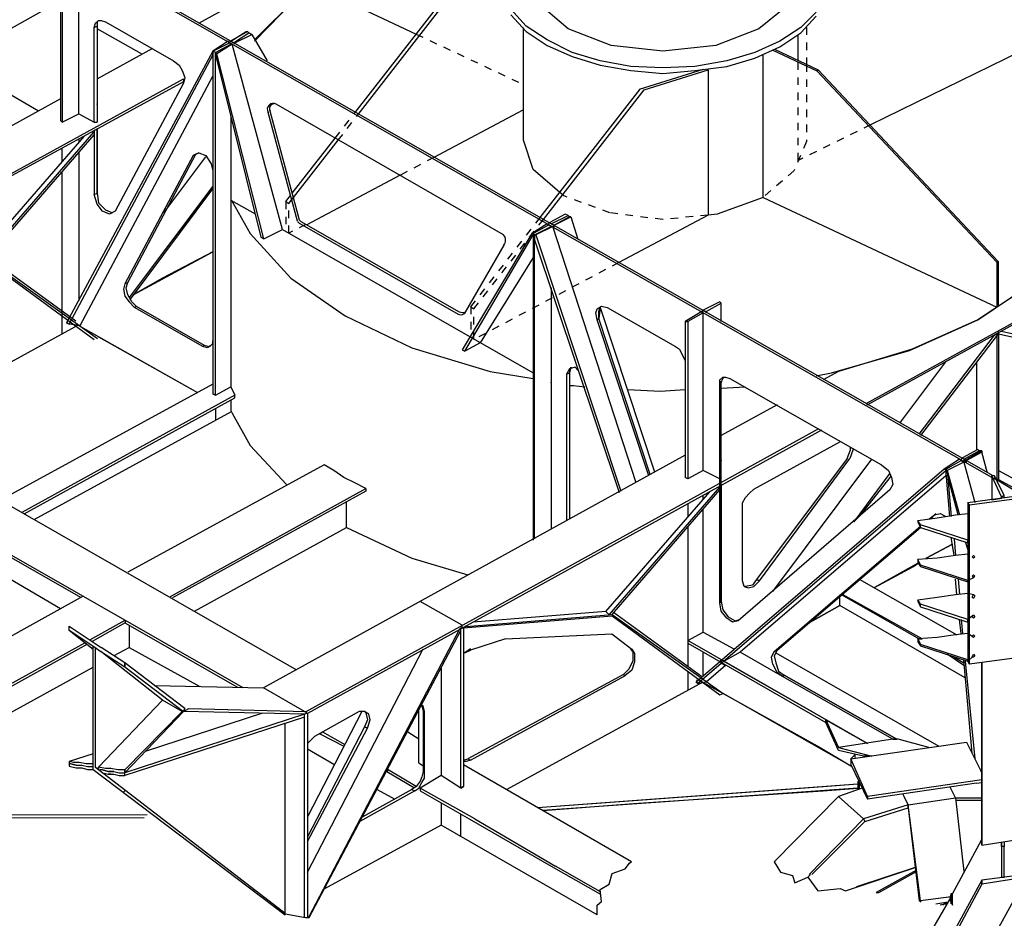
# Model space of a CAD drawing. Extents: x 0 to 21025, y 0 to 14850.
# Drawn here: x 13812 to 17071, y 3331 to 6306 of the extents above; entities that cross this region are included whole.
import ezdxf

# ---------------------------------------------------------------- set-up
doc = ezdxf.new("R2010")
doc.units = 0
doc.header["$LTSCALE"] = 250
doc.linetypes.add('HIDDEN', pattern=[0.2, 0.1, -0.1])
doc.layers.get('0').update_dxf_attribs({"linetype": 'CONTINUOUS'})

msp = doc.modelspace()

# ---------------------------------------------------------------- linework, layer by layer
at = {"color": 3, "linetype": 'CONTINUOUS'}
for p, q in [((17029.68, 4790.74), (12129.94, 7586.63)), ((17034.29, 4795.36), (12134.56, 7591.24)), ((13947.73, 5971.84), (13947.73, 6488.57)), ((13952.35, 6488.57), (13952.35, 5967.23)), ((14007.71, 5994.91), (14007.71, 6516.26)), ((14404.49, 6294.8), (14787.18, 6506.39)), ((14922, 5999.07), (15252.56, 6424.1)), ((14932.56, 5993.04), (15266.06, 6421.85)), ((14787.18, 6417.67), (15124.16, 6259.01)), ((13929.28, 6359.39), (13634, 6193.3)), ((14722.84, 6373.23), (14589.04, 6234.82)), ((14727.45, 6377.85), (14593.65, 6244.05)), ((15627.11, 6276.35), (15530.23, 6359.39)), ((15488.71, 6285.57), (15437.96, 6340.94)), ((16356.08, 6354.78), (16259.19, 6276.35)), ((16448.35, 6331.71), (16397.6, 6280.96)), ((14058.46, 6280.96), (14063.08, 6294.8)), ((14063.08, 6294.8), (14072.3, 6304.03)), ((14063.08, 6294.8), (14067.69, 6299.41)), ((14072.3, 6304.03), (14067.69, 6299.41)), ((14067.69, 6299.41), (14072.3, 6304.03)), ((14067.69, 6299.41), (14067.69, 6285.57)), ((14072.3, 6304.03), (14081.53, 6304.03)), ((14081.53, 6304.03), (14095.37, 6299.41)), ((14095.37, 6299.41), (14321.44, 6170.23)), ((15437.96, 6322.48), (15488.71, 6267.12)), ((16397.6, 6262.51), (16448.35, 6317.87)), ((14058.46, 6280.96), (14067.69, 6285.57)), ((14067.69, 6285.57), (14058.46, 6280.96)), ((14058.46, 5967.23), (14058.46, 6280.96)), ((14067.69, 6290.18), (14067.69, 6027.21)), ((14067.69, 6285.57), (14067.69, 5967.23)), ((14215.33, 6193.3), (14067.69, 6276.35)), ((14565.97, 6267.12), (14510.6, 6234.82)), ((14510.6, 6234.82), (14561.36, 6267.12)), ((14519.83, 6230.21), (14570.58, 6262.51)), ((14561.36, 6267.12), (14565.97, 6267.12)), ((14570.58, 6262.51), (14565.97, 6267.12)), ((14570.58, 6262.51), (14579.81, 6257.89)), ((14579.81, 6257.89), (14570.58, 6262.51)), ((15479.48, 5907.25), (15479.48, 6280.96)), ((15557.91, 6239.44), (15488.71, 6285.57)), ((15488.71, 6267.12), (15557.91, 6220.98)), ((15770.14, 6220.98), (15627.11, 6276.35)), ((16259.19, 6276.35), (16116.17, 6220.98)), ((16397.6, 6280.96), (16328.39, 6234.82)), ((16328.39, 6216.37), (16397.6, 6262.51)), ((14501.38, 6234.82), (14450.63, 6202.53)), ((14450.63, 6202.53), (14505.99, 6230.21)), ((14505.99, 6230.21), (14501.38, 6234.82)), ((14505.99, 6230.21), (14510.6, 6234.82)), ((14510.6, 6225.6), (14505.99, 6230.21)), ((14510.6, 6234.82), (14519.83, 6230.21)), ((14519.83, 6230.21), (14524.45, 6230.21)), ((14524.45, 6230.21), (14579.81, 6257.89)), ((14524.45, 6225.6), (14524.45, 6230.21)), ((14524.45, 6230.21), (14524.45, 6225.6)), ((14579.81, 6257.89), (14630.56, 6170.23)), ((14593.65, 6244.05), (14589.04, 6239.44)), ((14589.04, 6239.44), (14593.65, 6239.44)), ((14593.65, 6239.44), (14593.65, 6244.05)), ((15640.96, 6197.91), (15557.91, 6239.44)), ((16328.39, 6234.82), (16245.35, 6197.91)), ((16389.38, 6170.06), (16389.38, 6254.35)), ((14450.63, 6202.53), (13966.19, 5302.86)), ((14067.69, 6110.25), (14252.24, 6211.75)), ((14450.63, 6202.53), (14450.63, 5067.56)), ((14450.63, 6188.69), (14450.63, 6202.53)), ((14459.85, 6197.91), (14450.63, 6202.53)), ((14459.85, 6197.91), (14510.6, 6225.6)), ((14459.85, 5062.95), (14459.85, 6197.91)), ((14459.85, 6197.91), (14459.85, 6193.3)), ((14464.47, 6193.3), (14459.85, 6197.91)), ((14515.22, 6225.6), (14464.47, 6193.3)), ((14510.6, 6225.6), (14515.22, 6225.6)), ((14515.22, 6225.6), (14510.6, 6225.6)), ((14681.33, 5611.97), (14515.22, 6225.6)), ((15557.91, 6220.98), (15640.96, 6184.07)), ((15733.23, 6170.23), (15640.96, 6197.91)), ((15940.84, 6202.53), (15770.14, 6220.98)), ((16116.17, 6220.98), (15940.84, 6202.53)), ((16245.35, 6197.91), (16153.08, 6170.23)), ((16245.35, 6179.46), (16328.39, 6216.37)), ((16304.85, 6205.9), (16450.59, 6137.28)), ((16310.65, 6208.48), (16454.82, 6140.6)), ((17125.56, 6201.64), (16628.83, 5957.89)), ((13975.42, 5298.24), (14450.63, 6188.69)), ((14321.44, 6170.23), (14339.9, 6156.39)), ((14459.85, 6189.68), (14609.87, 5586.5)), ((14619.56, 5581.09), (14464.47, 6193.3)), ((15640.96, 6184.07), (15733.23, 6156.39)), ((15834.73, 6151.78), (15733.23, 6170.23)), ((16153.08, 6170.23), (16046.96, 6151.78)), ((16153.08, 6151.78), (16245.35, 6179.46)), ((16273.03, 5718.09), (16273.03, 6190.6)), ((14339.9, 6156.39), (14349.12, 6137.93)), ((14349.12, 6137.93), (14358.35, 6114.87)), ((15733.23, 6156.39), (15834.73, 6137.93)), ((15940.84, 6147.16), (15834.73, 6151.78)), ((15834.73, 6137.93), (15940.84, 6128.71)), ((15863.28, 6075.92), (16075.12, 6142.78)), ((15879.03, 6073.67), (16090.87, 6140.54)), ((16046.96, 6151.78), (15940.84, 6147.16)), ((15940.84, 6128.71), (16046.96, 6137.93)), ((16046.96, 6137.93), (16153.08, 6151.78)), ((16090.87, 6140.54), (16090.87, 5659.13)), ((16450.59, 6137.28), (16454.82, 6140.6)), ((16450.59, 6137.28), (17046.23, 5503.01)), ((16454.82, 6140.6), (17051.65, 5505.69)), ((12891.2, 5307.47), (14353.74, 6110.25)), ((14353.74, 6101.03), (12895.82, 5302.86)), ((13670.91, 6124.09), (13873.91, 6004.14)), ((14012.33, 5293.63), (14450.63, 6119.48)), ((14353.74, 6096.41), (14127.67, 5671.96)), ((14358.35, 6114.87), (14353.74, 6096.41)), ((14353.74, 6110.25), (14353.74, 6101.03)), ((15534.97, 5650.9), (15865.53, 6075.92)), ((15545.53, 5644.87), (15879.03, 6073.67)), ((12845.06, 5436.29), (13947.73, 6045.66)), ((14731.05, 5638.76), (14634.01, 5999.4)), ((14737.97, 5642.78), (14640.93, 6003.41)), ((15413.97, 5593.98), (14661.23, 6026.8)), ((15477.9, 6007.31), (15182.48, 5850.43)), ((13947.73, 5971.84), (13952.35, 5967.23)), ((13952.35, 5967.23), (14007.71, 5994.91)), ((14007.71, 5994.91), (14058.46, 5967.23)), ((14058.46, 5967.23), (14067.69, 5967.23)), ((14510.6, 5985.62), (14510.6, 5090.63)), ((13691.72, 5512.45), (14057.66, 5934.41)), ((14067.69, 5944.16), (14058.46, 5939.55)), ((14058.46, 5939.55), (14058.46, 5727.32)), ((14067.69, 5944.16), (14067.69, 5727.32)), ((14067.69, 5731.93), (14067.69, 5944.16)), ((14067.69, 5944.16), (14067.69, 5727.32)), ((16614.44, 5035.27), (18270.76, 5948.78)), ((18275.37, 5944.16), (16619.06, 5030.65)), ((13680.25, 5522.62), (14024.69, 5919.78)), ((13701.3, 5513.41), (14058.47, 5925.55)), ((14007.71, 5911.87), (14007.71, 5900.2)), ((14714.05, 5731.69), (14856.04, 5914.25)), ((14717.97, 5717.12), (14865.69, 5907.06)), ((15511.77, 5810.36), (15479.48, 5907.25)), ((13952.35, 5836.36), (13952.35, 5881.28)), ((13952.35, 5836.36), (13952.35, 5881.28)), ((14007.71, 5866.99), (14007.71, 5376.68)), ((14386.03, 5856.5), (14159.96, 5432.04)), ((14169.19, 5436.66), (14395.26, 5861.11)), ((14289.15, 5667.34), (14427.56, 5851.88)), ((14386.03, 5856.5), (14404.49, 5865.73)), ((14395.26, 5861.11), (14386.03, 5856.5)), ((14404.49, 5865.73), (14395.26, 5861.11)), ((14404.49, 5865.73), (14427.56, 5856.5)), ((14427.56, 5856.5), (14446.01, 5828.82)), ((13952.35, 5312.09), (13952.35, 5803.1)), ((13952.35, 5265.95), (13952.35, 5803.1)), ((14446.01, 5828.82), (14450.63, 5805.75)), ((15599.84, 5734.3), (15511.77, 5810.36)), ((15071.34, 5791.42), (14762.03, 5627.16)), ((14450.63, 5755), (14173.81, 5385.91)), ((14178.42, 5381.29), (14450.63, 5745.77)), ((14058.46, 5727.32), (14067.69, 5731.93)), ((14058.46, 5727.32), (14067.69, 5731.93)), ((14067.69, 5695.02), (14058.46, 5727.32)), ((14067.69, 5731.93), (14072.3, 5699.63)), ((14510.6, 5708.86), (14590.75, 5663.38)), ((16273.03, 5718.09), (16120.78, 5662.73)), ((16273.03, 5718.09), (17046.23, 5354.05)), ((14086.15, 5671.96), (14067.69, 5695.02)), ((14072.3, 5699.63), (14095.37, 5676.57)), ((14095.37, 5676.57), (14118.44, 5667.34)), ((14515.22, 5704.25), (14575.2, 5598.14)), ((14109.21, 5662.73), (14086.15, 5671.96)), ((14127.67, 5671.96), (14109.21, 5662.73)), ((15617.89, 5662.73), (15567.14, 5635.05)), ((15571.75, 5630.43), (15627.11, 5658.11)), ((15631.73, 5653.5), (15580.98, 5625.82)), ((15580.98, 5625.82), (15636.34, 5653.5)), ((15627.11, 5658.11), (15617.89, 5662.73)), ((15631.73, 5653.5), (15627.11, 5658.11)), ((15631.73, 5653.5), (15636.34, 5653.5)), ((15636.34, 5653.5), (15631.73, 5653.5)), ((15636.34, 5653.5), (15659.41, 5579.68)), ((16090.87, 5659.13), (15795.45, 5502.26)), ((16120.78, 5662.73), (16090.87, 5659.66)), ((14619.56, 5581.09), (14681.33, 5611.97)), ((14681.33, 5611.97), (15511.77, 5136.76)), ((14738.73, 5631.26), (15263.22, 5331.61)), ((14742.58, 5638.27), (15267.07, 5338.62)), ((15557.91, 5630.43), (15507.16, 5598.14)), ((15562.53, 5625.82), (15511.77, 5598.14)), ((15516.39, 5593.52), (15571.75, 5621.2)), ((15576.36, 5621.2), (15521, 5593.52)), ((15562.53, 5625.82), (15557.91, 5630.43)), ((15567.14, 5635.05), (15562.53, 5630.43)), ((15562.53, 5630.43), (15562.53, 5625.82)), ((15571.75, 5621.2), (15562.53, 5625.82)), ((15567.14, 5635.05), (15571.75, 5630.43)), ((15571.75, 5630.43), (15567.14, 5635.05)), ((15571.75, 5630.43), (15580.98, 5625.82)), ((15580.98, 5625.82), (15571.75, 5630.43)), ((15571.75, 5621.2), (15576.36, 5621.2)), ((15853.18, 4772.28), (15576.36, 5621.2)), ((15576.36, 5621.2), (15580.98, 5621.2)), ((15580.98, 5621.2), (15580.98, 5625.82)), ((14575.2, 5598.14), (14708.99, 5450.49)), ((14609.87, 5586.5), (14619.56, 5581.09)), ((15507.16, 5598.14), (15276.53, 5213.02)), ((15285.76, 5208.41), (15511.77, 5593.52)), ((15507.16, 5598.14), (15511.77, 5598.14)), ((15511.77, 5598.14), (15507.16, 5598.14)), ((15511.77, 5598.14), (15511.77, 4583.12)), ((15511.77, 5598.14), (15516.39, 5593.52)), ((15511.77, 5593.52), (15511.77, 5598.14)), ((15516.39, 5593.52), (15511.77, 5588.91)), ((15516.39, 4587.74), (15516.39, 5593.52)), ((15516.39, 5593.52), (15521, 5593.52)), ((15516.39, 5579.68), (15516.39, 5593.52)), ((15516.39, 5593.52), (15516.39, 5579.68)), ((15521, 5593.52), (15516.39, 5593.52)), ((15797.82, 4739.99), (15516.39, 5579.68)), ((15521, 5593.52), (15802.44, 4744.6)), ((15414.19, 5559.36), (15282.97, 5331.9)), ((13701.3, 5513.41), (14069.42, 5251.14)), ((13997.08, 5307.98), (13706.45, 5519.35)), ((14187.65, 5395.13), (14450.63, 5538.16)), ((14450.63, 5538.16), (14284.54, 5450.49)), ((15511.8, 5518.41), (15336.51, 5236.09)), ((13701.95, 5508.21), (14058.47, 5247.49)), ((17046.23, 5503.01), (17046.23, 5354.05)), ((17051.65, 5505.69), (17051.65, 5360.67)), ((14284.54, 5450.49), (14187.65, 5395.13)), ((14708.99, 5450.49), (14888.93, 5325.93)), ((14159.96, 5432.04), (14155.35, 5413.58)), ((14155.35, 5413.58), (14159.96, 5390.52)), ((14159.96, 5432.04), (14169.19, 5436.66)), ((14164.58, 5418.2), (14169.19, 5436.66)), ((14169.19, 5395.13), (14164.58, 5418.2)), ((15571.75, 5418.2), (15571.75, 4620.03)), ((16983.54, 5312.09), (17168.08, 5436.66)), ((17163.47, 5432.04), (16983.54, 5312.09)), ((14159.96, 5390.52), (14173.81, 5372.06)), ((14183.03, 5372.06), (14169.19, 5395.13)), ((14173.81, 5385.91), (14178.42, 5381.29)), ((14173.81, 5372.06), (14192.26, 5353.61)), ((14196.87, 5358.22), (14183.03, 5372.06)), ((14192.26, 5353.61), (14196.87, 5358.22)), ((14418.33, 5224.43), (14192.26, 5353.61)), ((14196.87, 5358.22), (14422.94, 5229.04)), ((15719.39, 5335.15), (15724, 5349)), ((15724, 5349), (15737.84, 5358.22)), ((15733.23, 5353.61), (15728.62, 5316.7)), ((15728.62, 5339.77), (15733.23, 5353.61)), ((15733.23, 5353.61), (15913.16, 4809.19)), ((15737.84, 5358.22), (15756.3, 5353.61)), ((15756.3, 5353.61), (15982.37, 5224.43)), ((16130.01, 5372.06), (16074.64, 5344.38)), ((16083.87, 5339.77), (16134.62, 5367.45)), ((16134.62, 5367.45), (16130.01, 5372.06)), ((16134.62, 5307.47), (16134.62, 5367.45)), ((14888.93, 5325.93), (15110.38, 5219.81)), ((15724, 5312.09), (15719.39, 5335.15)), ((15728.62, 5316.7), (15724, 5312.09)), ((15728.62, 5316.7), (15728.62, 5339.77)), ((15899.32, 4799.97), (15728.62, 5316.7)), ((16070.03, 5339.77), (16014.66, 5307.47)), ((16074.64, 5335.15), (16023.89, 5307.47)), ((16074.64, 5344.38), (16070.03, 5339.77)), ((16070.03, 5339.77), (16074.64, 5335.15)), ((16074.64, 5335.15), (16070.03, 5339.77)), ((16074.64, 5344.38), (16083.87, 5339.77)), ((16074.64, 5339.77), (16074.64, 5344.38)), ((16074.64, 5344.38), (16074.64, 5339.77)), ((16074.64, 4813.81), (16074.64, 5335.15)), ((16083.87, 5335.15), (16083.87, 5339.77)), ((16083.87, 5339.77), (16083.87, 5335.15)), ((14004.74, 5294.78), (13357.18, 4938.38)), ((13966.19, 5302.86), (13970.81, 5307.47)), ((13966.19, 5302.86), (13975.42, 5298.24)), ((13975.42, 5298.24), (13966.19, 5302.86)), ((14012.33, 5293.63), (13975.42, 5298.24)), ((14004.74, 5294.78), (14399.88, 5072.18)), ((15894.71, 4795.36), (15724, 5312.09)), ((16014.66, 5307.47), (16014.66, 4790.74)), ((16014.66, 5307.47), (16023.89, 5307.47)), ((16023.89, 5307.47), (16014.66, 5307.47)), ((16023.89, 5307.47), (16023.89, 4786.13)), ((16757.47, 5210.58), (16983.54, 5312.09)), ((16983.54, 5312.09), (16766.69, 5215.2)), ((14072.3, 5256.72), (14399.88, 5072.18)), ((16789.76, 4933.76), (17038.9, 5261.33)), ((17048.13, 5261.33), (16794.38, 4929.15)), ((17038.9, 5261.33), (17048.13, 5265.95)), ((17048.13, 5265.95), (17052.74, 5270.56)), ((17048.13, 4786.13), (17048.13, 5265.95)), ((17048.13, 5265.95), (17048.13, 5261.33)), ((17052.74, 5270.56), (17061.97, 5275.18)), ((17052.74, 5270.56), (17052.74, 4781.51)), ((17052.74, 5270.56), (17052.74, 5265.95)), ((17052.74, 5265.95), (17943.19, 5067.56)), ((17061.97, 5275.18), (17952.41, 5076.79)), ((14418.33, 5224.43), (14422.94, 5229.04)), ((14422.94, 5229.04), (14418.33, 5224.43)), ((14432.17, 5219.81), (14418.33, 5224.43)), ((14422.94, 5229.04), (14436.79, 5224.43)), ((14441.4, 5224.43), (14432.17, 5219.81)), ((14436.79, 5224.43), (14446.01, 5229.04)), ((14450.63, 5233.66), (14441.4, 5224.43)), ((14446.01, 5229.04), (14450.63, 5233.66)), ((14450.63, 5233.66), (14450.63, 5242.88)), ((15110.38, 5219.81), (15368.75, 5141.38)), ((15336.51, 5236.09), (15285.76, 5208.41)), ((15982.37, 5224.43), (15996.21, 5215.2)), ((15276.53, 5213.02), (15285.76, 5208.41)), ((15996.21, 5215.2), (16005.44, 5196.75)), ((16005.44, 5196.75), (16014.66, 5178.29)), ((16499.1, 5136.76), (16757.47, 5210.58)), ((16766.69, 5215.2), (16522.17, 5141.38)), ((15631.73, 5150.61), (15622.5, 5132.15)), ((15650.18, 5155.22), (15631.73, 5150.61)), ((15636.34, 5155.22), (15631.73, 5136.76)), ((15631.73, 5136.76), (15636.34, 5155.22)), ((15659.41, 5145.99), (15650.18, 5155.22)), ((15650.18, 5155.22), (15659.41, 5145.99)), ((16014.66, 5178.29), (16014.66, 5169.06)), ((16725.17, 4970.67), (16877.42, 5173.67)), ((16978.92, 5173.67), (16978.92, 4883.01)), ((15368.75, 5141.38), (15511.77, 5118.31)), ((15622.5, 5132.15), (15631.73, 5136.76)), ((15622.5, 5132.15), (15622.5, 4647.72)), ((15631.73, 5136.76), (15631.73, 4652.33)), ((15631.73, 5132.15), (15631.73, 5136.76)), ((16130.01, 5113.7), (16139.23, 5122.93)), ((16134.62, 5104.47), (16139.23, 5118.31)), ((16139.23, 5122.93), (16148.46, 5122.93)), ((16139.23, 5118.31), (16143.85, 5122.93)), ((16148.46, 5122.93), (16162.3, 5118.31)), ((16162.3, 5118.31), (16665.19, 4832.26)), ((16448.35, 5127.54), (16499.1, 5136.76)), ((16522.17, 5141.38), (16471.42, 5113.7)), ((14450.63, 5099.86), (13748.15, 4715.17)), ((14459.85, 5062.95), (14510.6, 5090.63)), ((14510.6, 5090.63), (14524.45, 5062.95)), ((15631.73, 5095.24), (15645.57, 5095.24)), ((15645.57, 5095.24), (15682.48, 5090.63)), ((16130.01, 5099.86), (16130.01, 5113.7)), ((16130.01, 5099.86), (16134.62, 5104.47)), ((16134.62, 5104.47), (16130.01, 5099.86)), ((16130.01, 4786.13), (16130.01, 5099.86)), ((16134.62, 4846.1), (16134.62, 5109.08)), ((16134.62, 4786.13), (16134.62, 5104.47)), ((16134.62, 5086.02), (16213.05, 5090.63)), ((14524.45, 5062.95), (13818.63, 4674.74)), ((13826.84, 4670.03), (14524.45, 5053.72)), ((14450.63, 5067.56), (14459.85, 5062.95)), ((14459.85, 5062.95), (14450.63, 5067.56)), ((14524.45, 5053.72), (14524.45, 5062.95)), ((15825.5, 5081.4), (15931.62, 5076.79)), ((15931.62, 5076.79), (16014.66, 5081.4)), ((13214.16, 5021.42), (14727.72, 4153.35)), ((14510.6, 5046.11), (14510.6, 5012.2)), ((16319.17, 5030.65), (16134.62, 4929.15)), ((16619.06, 5030.65), (16614.44, 5035.27)), ((13859.06, 4651.56), (14512.39, 5008.62)), ((14459.85, 5018.19), (14459.85, 4979.9)), ((14510.6, 5016.81), (14510.6, 5012.2)), ((14510.6, 5012.2), (14515.22, 5002.97)), ((14515.22, 5002.97), (14575.2, 4896.85)), ((13066.52, 4942.99), (14550.51, 4095)), ((14013.71, 4392.52), (13066.52, 4933.76)), ((14759.74, 4015.64), (16457.58, 4952.22)), ((16466.81, 4947.61), (14764.36, 4008.96)), ((14575.2, 4896.85), (14695.15, 4767.67)), ((16242.04, 4752.14), (16529.6, 4909.39)), ((16014.66, 4864.56), (14619.14, 4093.35)), ((16551.16, 4853.64), (16562.2, 4881.81)), ((16569.62, 4881.32), (16560.39, 4853.64)), ((16562.2, 4881.81), (16562.43, 4889.47)), ((16570.57, 4886.09), (16569.62, 4881.32)), ((16983.54, 4883.01), (16932.79, 4855.33)), ((16937.4, 4850.72), (16988.15, 4878.4)), ((16997.38, 4878.4), (16942.01, 4846.1)), ((16942.01, 4846.1), (16997.38, 4878.4)), ((16997.38, 4873.79), (16946.63, 4846.1)), ((16988.15, 4878.4), (16983.54, 4883.01)), ((16988.15, 4878.4), (16997.38, 4878.4)), ((16997.38, 4878.4), (16988.15, 4878.4)), ((16997.38, 4873.79), (16997.38, 4878.4)), ((16997.38, 4878.4), (16997.38, 4873.79)), ((16997.38, 4873.79), (16997.38, 4878.4)), ((17015.83, 4804.58), (16997.38, 4873.79)), ((14819.72, 4832.26), (14169.19, 4477.01)), ((14852.02, 4813.81), (14819.72, 4832.26)), ((16551.16, 4853.64), (16251.27, 4452.25)), ((16260.5, 4447.64), (16560.39, 4853.64)), ((16305.33, 4412.42), (16632.9, 4850.72)), ((16665.19, 4832.26), (16688.26, 4813.81)), ((16923.56, 4850.72), (16872.81, 4818.42)), ((16877.42, 4818.42), (16928.17, 4846.1)), ((16937.4, 4841.49), (16882.04, 4813.81)), ((16937.4, 4841.49), (16882.04, 4813.81)), ((16928.17, 4846.1), (16923.56, 4850.72)), ((16932.79, 4855.33), (16928.17, 4850.72)), ((16928.17, 4850.72), (16928.17, 4846.1)), ((16928.17, 4846.1), (16937.4, 4841.49)), ((16932.79, 4855.33), (16937.4, 4850.72)), ((16937.4, 4850.72), (16937.4, 4841.49)), ((16942.01, 4846.1), (16937.4, 4850.72)), ((16946.63, 4846.1), (16937.4, 4841.49)), ((16937.4, 4841.49), (16974.31, 4707.69)), ((16946.63, 4846.1), (16942.01, 4846.1)), ((16946.63, 4841.49), (16946.63, 4846.1)), ((14884.31, 4790.74), (14852.02, 4813.81)), ((16074.64, 4813.81), (16023.89, 4786.13)), ((16872.81, 4818.42), (16051.57, 4112.53)), ((16056.19, 4107.91), (16877.42, 4813.81)), ((16130.01, 4786.13), (16074.64, 4813.81)), ((16877.42, 4795.36), (16197.24, 4211.69)), ((16692.87, 4804.58), (16572.92, 4643.1)), ((16595.99, 4666.17), (16697.49, 4795.36)), ((16688.26, 4813.81), (16697.49, 4790.74)), ((16872.81, 4818.42), (16877.42, 4818.42)), ((16877.42, 4818.42), (16872.81, 4818.42)), ((16877.42, 4818.42), (16882.04, 4813.81)), ((16877.42, 4813.81), (16877.42, 4818.42)), ((16891.26, 4661.56), (16877.42, 4818.42)), ((16877.42, 4813.81), (16877.42, 4795.36)), ((16882.04, 4813.81), (16877.42, 4813.81)), ((16886.65, 4786.13), (16882.04, 4813.81)), ((16882.04, 4813.81), (16895.88, 4661.56)), ((16882.04, 4813.81), (16923.56, 4666.17)), ((17038.9, 4795.36), (17029.68, 4795.36)), ((17061.97, 4726.15), (17029.68, 4795.36)), ((17029.68, 4795.36), (17029.68, 4716.92)), ((17071.2, 4730.76), (17038.9, 4795.36)), ((17052.74, 4813.81), (17186.54, 4739.99)), ((14921.22, 4772.28), (14884.31, 4790.74)), ((14958.13, 4753.83), (14921.22, 4772.28)), ((16023.89, 4786.13), (16014.66, 4790.74)), ((16134.62, 4786.13), (16130.01, 4786.13)), ((16130.01, 4758.45), (16130.01, 4786.13)), ((16134.62, 4763.06), (16134.62, 4786.13)), ((16134.62, 4763.06), (16134.62, 4375.51)), ((16134.62, 4380.12), (16134.62, 4763.06)), ((16134.62, 4763.06), (16134.62, 4375.51)), ((16702.1, 4767.67), (16692.87, 4749.22)), ((16697.49, 4790.74), (16702.1, 4767.67)), ((16918.95, 4666.17), (16886.65, 4786.13)), ((17048.13, 4781.51), (17029.68, 4790.74)), ((17140.4, 4735.37), (17038.9, 4790.74)), ((17131.17, 4730.76), (17048.13, 4781.51)), ((14310.85, 4395.76), (14958.13, 4753.83)), ((14958.13, 4744.6), (14317.24, 4392.11)), ((14958.13, 4753.83), (14958.13, 4744.6)), ((15751.8, 4346.13), (16096.23, 4743.29)), ((15763.26, 4335.96), (16129.2, 4757.92)), ((15772.85, 4336.92), (16130.01, 4749.06)), ((16074.64, 4718.4), (16074.64, 4730.76)), ((16130.01, 4375.51), (16130.01, 4758.45)), ((16692.87, 4749.22), (16189.99, 4315.53)), ((16214.36, 4724.46), (16228.2, 4738.3)), ((16228.2, 4738.3), (16242.04, 4752.14)), ((16951.24, 4707.69), (17191.16, 4739.99)), ((17195.77, 4730.76), (16955.86, 4698.46)), ((17071.2, 4730.76), (17061.97, 4726.15)), ((17061.97, 4726.15), (17071.2, 4730.76)), ((17071.2, 4721.54), (17071.2, 4730.76)), ((14893.54, 4624.65), (14893.54, 4707.69)), ((16023.89, 4703.08), (16023.89, 4659.88)), ((16023.89, 4703.08), (16023.89, 4659.88)), ((16205.13, 4706), (16214.36, 4724.46)), ((16205.13, 4692.16), (16205.13, 4706)), ((16951.24, 4707.69), (16951.24, 4181.73)), ((16955.86, 4698.46), (16951.24, 4707.69)), ((16955.86, 4698.46), (16951.24, 4707.69)), ((16955.86, 4172.51), (16955.86, 4698.46)), ((17029.68, 4716.92), (17061.97, 4721.54)), ((17061.97, 4721.54), (17061.97, 4726.15)), ((16074.64, 4278.62), (16074.64, 4685.18)), ((16205.13, 4447.64), (16205.13, 4692.16)), ((16572.92, 4643.1), (16595.99, 4666.17)), ((16822.06, 4652.33), (16840.51, 4666.17)), ((16826.67, 4652.33), (16845.13, 4670.78)), ((16840.51, 4666.17), (16858.97, 4670.78)), ((16849.74, 4656.94), (16909.72, 4666.17)), ((16858.97, 4670.78), (16877.42, 4661.56)), ((16909.72, 4666.17), (16951.24, 4670.78)), ((16309.94, 4214.03), (16794.38, 4629.26)), ((16785.15, 4647.72), (16849.74, 4656.94)), ((16794.38, 4633.88), (16785.15, 4647.72)), ((16785.15, 4647.72), (16785.15, 4643.1)), ((16794.38, 4633.88), (16785.15, 4647.72)), ((16785.15, 4643.1), (16794.38, 4624.65)), ((16951.24, 4583.12), (16794.38, 4633.88)), ((16794.38, 4624.65), (16794.38, 4633.88)), ((14390.65, 4347.83), (14893.54, 4624.65)), ((14893.54, 4624.65), (15110.38, 4523.15)), ((16023.89, 4626.61), (16023.89, 4164.02)), ((16023.89, 4626.61), (16023.89, 4164.02)), ((16319.17, 4218.64), (16794.38, 4624.65)), ((16794.38, 4624.65), (16951.24, 4573.9)), ((16812.83, 4523.15), (16900.49, 4569.28)), ((16900.49, 4569.28), (16812.83, 4523.15)), ((16905.11, 4532.37), (16895.88, 4592.35)), ((16905.11, 4587.74), (16909.72, 4532.37)), ((16942.01, 4578.51), (16951.24, 4550.83)), ((16951.24, 4573.9), (16951.24, 4583.12)), ((16951.24, 4583.12), (16951.24, 4573.9)), ((16951.24, 4573.9), (16951.24, 4583.12)), ((13947.22, 4355.64), (13643.23, 4532.37)), ((16909.72, 4532.37), (16849.74, 4523.15)), ((16951.24, 4536.99), (16909.72, 4532.37)), ((16965.08, 4527.76), (16969.69, 4532.37)), ((16969.69, 4532.37), (16974.31, 4527.76)), ((15110.38, 4523.15), (15294.93, 4467.78)), ((16789.76, 4509.31), (16642.13, 4426.26)), ((16771.31, 4495.46), (16789.76, 4509.31)), ((16849.74, 4523.15), (16785.15, 4518.53)), ((16785.15, 4518.53), (16785.15, 4509.31)), ((16794.38, 4500.08), (16785.15, 4518.53)), ((16785.15, 4509.31), (16794.38, 4495.46)), ((16951.24, 4449.33), (16794.38, 4500.08)), ((16794.38, 4500.08), (16794.38, 4495.46)), ((16794.38, 4495.46), (16794.38, 4500.08)), ((16969.69, 4523.15), (16965.08, 4527.76)), ((16974.31, 4527.76), (16969.69, 4523.15)), ((16642.13, 4426.26), (16771.31, 4495.46)), ((16794.38, 4495.46), (16951.24, 4444.72)), ((16969.69, 4467.78), (16965.08, 4463.17)), ((16974.31, 4463.17), (16969.69, 4467.78)), ((16209.75, 4429.18), (16205.13, 4447.64)), ((16237.43, 4433.79), (16214.36, 4429.18)), ((16251.27, 4452.25), (16237.43, 4433.79)), ((16242.04, 4429.18), (16260.5, 4447.64)), ((16260.5, 4447.64), (16251.27, 4452.25)), ((16251.27, 4452.25), (16260.5, 4447.64)), ((16591.38, 4453.94), (16914.33, 4269.39)), ((16914.33, 4403.19), (16909.72, 4453.94)), ((16918.95, 4453.94), (16923.56, 4403.19)), ((16969.69, 4458.55), (16951.24, 4449.33)), ((16951.24, 4444.72), (16951.24, 4449.33)), ((16951.24, 4449.33), (16951.24, 4444.72)), ((16951.24, 4444.72), (16951.24, 4449.33)), ((16965.08, 4463.17), (16969.69, 4458.55)), ((16969.69, 4458.55), (16974.31, 4463.17)), ((16214.36, 4429.18), (16209.75, 4429.18)), ((16209.75, 4429.18), (16223.59, 4424.56)), ((16223.59, 4424.56), (16242.04, 4429.18)), ((16526.78, 4398.58), (16531.4, 4403.19)), ((16531.4, 4403.19), (16789.76, 4255.55)), ((16798.99, 4255.55), (16536.01, 4403.19)), ((16849.74, 4393.96), (16909.72, 4403.19)), ((16909.72, 4403.19), (16951.24, 4407.8)), ((16951.24, 4407.8), (16969.69, 4403.19)), ((16965.08, 4393.96), (16969.69, 4403.19)), ((16969.69, 4403.19), (16974.31, 4398.58)), ((14021.91, 4397.06), (13292.59, 3992.57)), ((15276.48, 4301.69), (15138.06, 4380.12)), ((16130.01, 4375.51), (16134.62, 4380.12)), ((16134.62, 4347.83), (16130.01, 4375.51)), ((16134.62, 4380.12), (16139.23, 4352.44)), ((16526.78, 4366.28), (16526.78, 4398.58)), ((16785.15, 4384.73), (16849.74, 4393.96)), ((16794.38, 4370.89), (16785.15, 4384.73)), ((16785.15, 4384.73), (16785.15, 4380.12)), ((16794.38, 4370.89), (16785.15, 4384.73)), ((16785.15, 4380.12), (16794.38, 4361.67)), ((16951.24, 4320.15), (16794.38, 4370.89)), ((16794.38, 4361.67), (16794.38, 4370.89)), ((16969.69, 4389.35), (16965.08, 4393.96)), ((16974.31, 4398.58), (16969.69, 4389.35)), ((15290.32, 4297.07), (15772.85, 4336.92)), ((15751.8, 4346.13), (15313.39, 4310.92)), ((15763.26, 4335.96), (15751.8, 4346.13)), ((15772.85, 4336.92), (16140.96, 4074.66)), ((16068.63, 4131.49), (15777.99, 4342.87)), ((16153.08, 4324.76), (16134.62, 4347.83)), ((16139.23, 4352.44), (16157.69, 4329.37)), ((16420.67, 4306.3), (16526.78, 4366.28)), ((16526.78, 4366.28), (16420.67, 4306.3)), ((16942.01, 4126.37), (16526.78, 4366.28)), ((16794.38, 4361.67), (16951.24, 4310.92)), ((14044.4, 4252.62), (14161.29, 4317.42)), ((14161.29, 4308.57), (14051.75, 4247.72)), ((14533.65, 4095.41), (14160.95, 4308.38)), ((14161.29, 4317.42), (14161.29, 4308.57)), ((15281.09, 4292.46), (15773.5, 4331.72)), ((15773.5, 4331.72), (16130.01, 4071.01)), ((16171.53, 4310.92), (16153.08, 4324.76)), ((16157.69, 4329.37), (16180.76, 4315.53)), ((16189.99, 4315.53), (16171.53, 4310.92)), ((16180.76, 4315.53), (16194.6, 4320.15)), ((16928.17, 4274.01), (16923.56, 4320.15)), ((16928.17, 4320.15), (16932.79, 4274.01)), ((16969.69, 4333.98), (16951.24, 4320.15)), ((16951.24, 4310.92), (16951.24, 4320.15)), ((16951.24, 4320.15), (16951.24, 4310.92)), ((16951.24, 4310.92), (16951.24, 4320.15)), ((16965.08, 4329.37), (16969.69, 4333.98)), ((16969.69, 4324.76), (16965.08, 4329.37)), ((16969.69, 4333.98), (16974.31, 4329.37)), ((16974.31, 4329.37), (16969.69, 4324.76)), ((13975.99, 4298.21), (14081.53, 4227.87)), ((13975.99, 4283.52), (13975.99, 4298.21)), ((14066.91, 4223.31), (13975.99, 4283.52)), ((14054.45, 4221.21), (13975.99, 4283.52)), ((14173.81, 4301.03), (14173.81, 4227.87)), ((15267.25, 4287.85), (14767.35, 3332.82)), ((14770.46, 3332.82), (15271.86, 4283.24)), ((15271.86, 4292.46), (15267.25, 4287.85)), ((15271.86, 3761.89), (15271.86, 4292.46)), ((15271.86, 4283.24), (15271.86, 4292.46)), ((15271.86, 4292.46), (15281.09, 4292.46)), ((15276.48, 4292.46), (15276.48, 4301.69)), ((15276.48, 4292.46), (15276.48, 4301.69)), ((15281.09, 4292.46), (15290.32, 4297.07)), ((15281.09, 4292.46), (15281.09, 3766.5)), ((15285.7, 4297.07), (15290.32, 4297.07)), ((15290.32, 4297.07), (15285.7, 4297.07)), ((15420.33, 4255.81), (15771.74, 4272.47)), ((15771.74, 4272.47), (15838.18, 4221.48)), ((16023.89, 4250.94), (16074.64, 4278.62)), ((16074.64, 4278.62), (16176.14, 4223.26)), ((16951.24, 4274.01), (16909.72, 4269.39)), ((16969.69, 4260.16), (16951.24, 4274.01)), ((13417.16, 3904.91), (14027.03, 4242.99)), ((15420.33, 4255.81), (15304.16, 4218.64)), ((16619.06, 3909.53), (16023.89, 4250.94)), ((16023.89, 4250.94), (16023.89, 4241.71)), ((16023.89, 4241.71), (16480.65, 3978.73)), ((16849.74, 4260.16), (16785.15, 4255.55)), ((16785.15, 4255.55), (16794.38, 4237.1)), ((16785.15, 4255.55), (16785.15, 4246.33)), ((16794.38, 4237.1), (16785.15, 4255.55)), ((16785.15, 4246.33), (16794.38, 4232.48)), ((16789.76, 4255.55), (16798.99, 4255.55)), ((16909.72, 4269.39), (16849.74, 4260.16)), ((16969.69, 4269.39), (16965.08, 4264.78)), ((16965.08, 4264.78), (16969.69, 4260.16)), ((16974.31, 4264.78), (16969.69, 4269.39)), ((16969.69, 4260.16), (16974.31, 4264.78)), ((14033.7, 4237.69), (13426.39, 3900.3)), ((14054.45, 3823.79), (14054.45, 4231.56)), ((14063.08, 3830.03), (14063.08, 4225.85)), ((14066.91, 4223.31), (14159.96, 4163.28)), ((14284.54, 4052.55), (14080.74, 4214.38)), ((14159.96, 4177.12), (14081.53, 4227.87)), ((14123.97, 4200.41), (14173.81, 4227.87)), ((14173.81, 4227.87), (14408.42, 4098.43)), ((14764.36, 3483.8), (15147.29, 4223.26)), ((15285.7, 4209.42), (15304.16, 4223.26)), ((15304.16, 4223.26), (15285.7, 4209.42)), ((15285.7, 4209.42), (15304.16, 4218.64)), ((15304.16, 4218.64), (15304.16, 4223.26)), ((15842.79, 4212.25), (15833.57, 4221.48)), ((15838.18, 4221.48), (15847.4, 4207.64)), ((15842.79, 4184.57), (15842.79, 4212.25)), ((15847.4, 4207.64), (15847.4, 4179.96)), ((16074.64, 4135.6), (16074.64, 4209.42)), ((16197.24, 4211.69), (16143.85, 4181.73)), ((16337.62, 4130.98), (16197.24, 4211.69)), ((16300.71, 4195.58), (16309.94, 4214.03)), ((16319.17, 4218.64), (16309.94, 4200.19)), ((16309.94, 4214.03), (16319.17, 4218.64)), ((16314.56, 4209.42), (16854.35, 3900.3)), ((16951.24, 4186.35), (16794.38, 4237.1)), ((16794.38, 4237.1), (16794.38, 4232.48)), ((16794.38, 4232.48), (16951.24, 4181.73)), ((14358.35, 4024.87), (14159.96, 4177.12)), ((14159.96, 4177.12), (14159.96, 4163.28)), ((14159.96, 4163.28), (14159.96, 4177.12)), ((15828.95, 4156.89), (15842.79, 4184.57)), ((15847.4, 4179.96), (15838.18, 4152.28)), ((16134.62, 4186.35), (16130.01, 4181.73)), ((16130.01, 4181.73), (16134.62, 4177.12)), ((16619.06, 3909.53), (16134.62, 4186.35)), ((16134.62, 4186.35), (16134.62, 4177.12)), ((16143.85, 4181.73), (16134.62, 4186.35)), ((16134.62, 4177.12), (16143.85, 4181.73)), ((16134.62, 4177.12), (16148.46, 4167.89)), ((16143.85, 4181.73), (16619.06, 3909.53)), ((16305.33, 4172.51), (16300.71, 4195.58)), ((16309.94, 4200.19), (16314.56, 4177.12)), ((16314.56, 4177.12), (16323.78, 4149.44)), ((16937.4, 4167.89), (16882.04, 4204.8)), ((16905.11, 4195.58), (16937.4, 4177.12)), ((16965.08, 3877.23), (16937.4, 4186.35)), ((16937.4, 4177.12), (16937.4, 4167.89)), ((16942.01, 4181.73), (16974.31, 3858.78)), ((16951.24, 4181.73), (16965.08, 4195.58)), ((16951.24, 4181.73), (16951.24, 4186.35)), ((16951.24, 4186.35), (16951.24, 4181.73)), ((16951.24, 4181.73), (16951.24, 4186.35)), ((16955.86, 4172.51), (16951.24, 4181.73)), ((16951.24, 4181.73), (16955.86, 4172.51)), ((17195.77, 4204.8), (16955.86, 4172.51)), ((16965.08, 4195.58), (16969.69, 4204.8)), ((16969.69, 4195.58), (16965.08, 4195.58)), ((16969.69, 4204.8), (16974.31, 4200.19)), ((16974.31, 4200.19), (16969.69, 4195.58)), ((16997.38, 4177.12), (16997.38, 3577.34)), ((16997.38, 3572.73), (16997.38, 4177.12)), ((13495.6, 3854.16), (14054.45, 4162.11)), ((14159.96, 4163.28), (14353.74, 4015.64)), ((15207.27, 4158.67), (15207.27, 3803.41)), ((15810.49, 4138.43), (15828.95, 4156.89)), ((15838.18, 4152.28), (15815.11, 4133.82)), ((16023.89, 4148.61), (16023.89, 4130.98)), ((16023.89, 4148.61), (16023.89, 4130.98)), ((16148.46, 4167.89), (16083.87, 4112.53)), ((16319.17, 4144.82), (16305.33, 4172.51)), ((16337.62, 4130.98), (16319.17, 4144.82)), ((16323.78, 4149.44), (16342.24, 4135.6)), ((15810.49, 4138.43), (15294.93, 3858.78)), ((15304.16, 3854.16), (15815.11, 4133.82)), ((16073.77, 4112.09), (15424.33, 3757.39)), ((15815.11, 4133.82), (15810.49, 4138.43)), ((15815.11, 4133.82), (15810.49, 4138.43)), ((16023.89, 4130.98), (16023.89, 4098.69)), ((16023.89, 4130.98), (16023.89, 4084.85)), ((16051.57, 4112.53), (16056.19, 4121.76)), ((16051.57, 4112.53), (16056.19, 4107.91)), ((16060.8, 4107.91), (16051.57, 4112.53)), ((16083.87, 4112.53), (16060.8, 4107.91)), ((16073.77, 4112.09), (16462.19, 3895.69)), ((16337.62, 4130.98), (16342.24, 4135.6)), ((16342.24, 4135.6), (16337.62, 4130.98)), ((16702.1, 3923.37), (16337.62, 4130.98)), ((16715.95, 3923.37), (16342.24, 4135.6)), ((16342.24, 4135.6), (16715.95, 3923.37)), ((14257.77, 4102.06), (14619.14, 4093.35)), ((14755.13, 4015.64), (14619.14, 4093.35)), ((16139.23, 4075.62), (16563.69, 3835.71)), ((14072.3, 3831.09), (14284.54, 4052.55)), ((14349.12, 4015.64), (14284.54, 4052.55)), ((16130.01, 4071.01), (16140.96, 4074.66)), ((14159.96, 3812.64), (14353.74, 4015.64)), ((14349.12, 4015.64), (14159.96, 3821.86)), ((14615.57, 4009.69), (14227.43, 3883.32)), ((14353.74, 4015.64), (14349.12, 4015.64)), ((14353.74, 4015.64), (14372.2, 4024.87)), ((14358.35, 4024.87), (14353.74, 4015.64)), ((14353.74, 4015.64), (14358.35, 4024.87)), ((14755.33, 4006.52), (14353.74, 4015.64)), ((14372.2, 4024.87), (14759.74, 4015.53)), ((14755.13, 4015.64), (14759.74, 4015.64)), ((14755.13, 4006.42), (14764.36, 4011.03)), ((14759.74, 4015.64), (14759.74, 4011.03)), ((14759.74, 4008.72), (14759.74, 4015.53)), ((14944.29, 4015.64), (14764.36, 3666.67)), ((14764.36, 4011.03), (14764.36, 3332.82)), ((14935.06, 4015.64), (14787.42, 3932.6)), ((14953.52, 4015.64), (14935.06, 4015.64)), ((14967.36, 4006.42), (14953.52, 4015.64)), ((14967.36, 4006.42), (14953.52, 4015.64)), ((14953.52, 4015.64), (14958.13, 4011.03)), ((14958.13, 4011.03), (14962.75, 3987.96)), ((15133.45, 3844.94), (15133.45, 4020.25)), ((15142.68, 4034.1), (15147.29, 4015.64)), ((15147.29, 4034.1), (15142.68, 4034.1)), ((15151.91, 4015.64), (15147.29, 4034.1)), ((15147.29, 4015.64), (15147.29, 3817.25)), ((15147.29, 4015.64), (15151.91, 4015.64)), ((15151.91, 3812.64), (15151.91, 4015.64)), ((14755.13, 4006.42), (14159.96, 3812.64)), ((14755.13, 3997.02), (14159.96, 3803.24)), ((14755.13, 3332.82), (14755.13, 4006.42)), ((14962.75, 3987.96), (14953.52, 3964.89)), ((14962.75, 3960.28), (14971.97, 3987.96)), ((14971.97, 3987.96), (14967.36, 4006.42)), ((16479.16, 3989.78), (16522.17, 3895.69)), ((16480.03, 3989.27), (16480.65, 3987.96)), ((16480.65, 3987.96), (16480.03, 3989.27)), ((16480.65, 3987.96), (16619.06, 3909.53)), ((16480.65, 3978.73), (16480.65, 3987.96)), ((16522.17, 3886.46), (16480.65, 3978.73)), ((14690.54, 3341.9), (14690.54, 3975.98)), ((14953.52, 3964.89), (14764.36, 3600.09)), ((14764.36, 3584.76), (14962.75, 3960.28)), ((14815.11, 3946.43), (14805.88, 3941.82)), ((14888.93, 3904.91), (14815.11, 3946.43)), ((14953.52, 3964.89), (14962.75, 3960.28)), ((14962.75, 3960.28), (14953.52, 3964.89)), ((15133.45, 3923.37), (15096.54, 3946.43)), ((14773.59, 3918.76), (14764.36, 3909.53)), ((14787.42, 3932.6), (14773.59, 3918.76)), ((14805.88, 3941.82), (14884.31, 3900.3)), ((16702.1, 3923.37), (16522.17, 3895.69)), ((16563.69, 3858.78), (16946.63, 3914.14)), ((16702.1, 3923.37), (16715.95, 3923.37)), ((16720.56, 3923.37), (16702.1, 3923.37)), ((16822.06, 3895.69), (16720.56, 3923.37)), ((16946.63, 3914.14), (16997.38, 3812.64)), ((14852.02, 3840.32), (14764.36, 3891.07)), ((16462.19, 3895.69), (16563.69, 3835.71)), ((16522.17, 3895.69), (16632.9, 3868)), ((16605.22, 3868), (16522.17, 3886.46)), ((14054.45, 3875.32), (13975.99, 3849.77)), ((13975.99, 3849.77), (13975.99, 3834.14)), ((13989.86, 3847), (13975.99, 3849.77)), ((14008.32, 3847), (13989.86, 3847)), ((14031.39, 3842.38), (14008.32, 3847)), ((15281.09, 3854.16), (15294.93, 3858.78)), ((15290.32, 3849.55), (15281.09, 3849.55)), ((15304.16, 3854.16), (15290.32, 3849.55)), ((15294.93, 3858.78), (15304.16, 3854.16)), ((16577.53, 3872.62), (16563.69, 3858.78)), ((16563.69, 3858.78), (16563.69, 3840.32)), ((16619.06, 3734.21), (16563.69, 3858.78)), ((16577.53, 3863.39), (16577.53, 3872.62)), ((16632.9, 3868), (16605.22, 3868)), ((13980.64, 3842.38), (13975.99, 3842.38)), ((13975.99, 3834.14), (13999.09, 3828.37)), ((13980.64, 3842.38), (13999.09, 3837.77)), ((13999.09, 3837.77), (13980.64, 3842.38)), ((13999.09, 3837.77), (14017.55, 3837.77)), ((13999.09, 3828.37), (14017.55, 3828.37)), ((14017.55, 3837.77), (14036, 3833.15)), ((14017.55, 3828.37), (14036, 3823.75)), ((14054.45, 3842.38), (14031.39, 3842.38)), ((14036, 3833.15), (14054.45, 3833.15)), ((14036, 3823.75), (14054.45, 3823.75)), ((14054.45, 3823.79), (14690.54, 3341.9)), ((14690.54, 3346.82), (14063.08, 3830.03)), ((14072.3, 3831.09), (14072.3, 3826.48)), ((14095.37, 3826.48), (14072.3, 3831.09)), ((14072.3, 3826.48), (14072.3, 3831.09)), ((14081.53, 3821.86), (14076.92, 3821.86)), ((14086.15, 3821.86), (14081.53, 3821.86)), ((14104.6, 3817.25), (14086.15, 3821.86)), ((14086.15, 3821.86), (14104.6, 3817.25)), ((14113.83, 3826.48), (14095.37, 3826.48)), ((14113.83, 3817.25), (14104.6, 3817.25)), ((14104.6, 3817.25), (14123.06, 3817.25)), ((14136.9, 3821.86), (14113.83, 3826.48)), ((14123.06, 3817.25), (14113.83, 3817.25)), ((14123.06, 3817.25), (14141.51, 3812.64)), ((14159.96, 3821.86), (14136.9, 3821.86)), ((14159.96, 3821.86), (14159.96, 3812.64)), ((14159.96, 3803.24), (14159.96, 3821.86)), ((15031.95, 3821.86), (15027.34, 3817.25)), ((15027.34, 3817.25), (15118.4, 3762.62)), ((15124.23, 3766.5), (15031.95, 3821.86)), ((15133.45, 3844.94), (15147.29, 3835.71)), ((15147.29, 3817.25), (15142.68, 3798.8)), ((15147.29, 3817.25), (15151.91, 3812.64)), ((15151.91, 3812.64), (15147.29, 3817.25)), ((15281.09, 3840.32), (15836.96, 3518.5)), ((16563.69, 3840.32), (16619.06, 3724.59)), ((16997.38, 3817.25), (16992.77, 3817.25)), ((16997.38, 3812.64), (16997.38, 3817.25)), ((14090.99, 3811.25), (14104.6, 3807.85)), ((14104.6, 3807.85), (14123.06, 3807.85)), ((14113.83, 3807.85), (14104.6, 3807.85)), ((14123.06, 3807.85), (14141.51, 3803.24)), ((14141.51, 3812.64), (14159.96, 3812.64)), ((14141.51, 3803.24), (14159.96, 3803.24)), ((15138.06, 3784.96), (15124.23, 3766.5)), ((15207.27, 3803.41), (15138.06, 3761.89)), ((15142.68, 3798.8), (15138.06, 3784.96)), ((15142.68, 3780.34), (15151.91, 3794.18)), ((15151.91, 3794.18), (15151.91, 3812.64)), ((15271.86, 3761.89), (15207.27, 3803.41)), ((16586.76, 3784.96), (16586.76, 3757.28)), ((16586.76, 3784.96), (16591.38, 3780.34)), ((16591.38, 3780.34), (16586.76, 3784.96)), ((16997.38, 3789.57), (16619.06, 3734.21)), ((16997.38, 3780.34), (16997.38, 3789.57)), ((14159.96, 3752.66), (14155.35, 3748.05)), ((15119.61, 3752.66), (14938.3, 3650.96)), ((15110.38, 3757.28), (14945.75, 3665.07)), ((14995.04, 3757.28), (15053.84, 3725.61)), ((15124.23, 3766.5), (15110.38, 3757.28)), ((15110.38, 3757.28), (15119.61, 3752.66)), ((15119.61, 3752.66), (15133.45, 3761.89)), ((15133.45, 3761.89), (15142.68, 3780.34)), ((15318, 3660.39), (15138.06, 3761.89)), ((15138.06, 3761.89), (15138.06, 3752.66)), ((15138.06, 3752.66), (15299.54, 3660.39)), ((15271.86, 3761.89), (15281.09, 3766.5)), ((15281.09, 3766.5), (15271.86, 3761.89)), ((15525.62, 3697.3), (16586.76, 3775.73)), ((16586.76, 3761.89), (15544.07, 3688.07)), ((15843.96, 3720.37), (16471.42, 3766.5)), ((15843.96, 3711.14), (16471.42, 3752.66)), ((16471.42, 3766.5), (16586.76, 3775.73)), ((16471.42, 3752.66), (16586.76, 3761.89)), ((16600.6, 3761.89), (16522.17, 3734.21)), ((16586.76, 3775.73), (16586.76, 3761.89)), ((16591.38, 3780.34), (16591.38, 3757.28)), ((16978.92, 3777.59), (16619.06, 3724.59)), ((16909.72, 3729.59), (16892.11, 3764.8)), ((16978.92, 3777.59), (16997.38, 3780.34)), ((15525.62, 3697.3), (15843.96, 3720.37)), ((16522.17, 3734.21), (16309.94, 3517.36)), ((16605.22, 3660.39), (16522.17, 3734.21)), ((16619.06, 3734.21), (16619.06, 3724.59)), ((16735.27, 3741.7), (16752.86, 3706.52)), ((16739.01, 3734.21), (16752.86, 3706.52)), ((16752.86, 3706.52), (16909.72, 3729.59)), ((16909.72, 3729.59), (16937.4, 3485.07)), ((16909.72, 3729.59), (16997.38, 3729.59)), ((16997.38, 3720.37), (16910.76, 3720.37)), ((15207.27, 3713.12), (15207.27, 3638.85)), ((15544.07, 3688.07), (15843.96, 3711.14)), ((16752.86, 3706.52), (16605.22, 3660.39)), ((16609.83, 3651.16), (16752.86, 3696.92)), ((16794.38, 3388.18), (16752.86, 3706.52)), ((16752.86, 3706.52), (16752.86, 3701.91)), ((16752.86, 3696.92), (16752.86, 3706.52)), ((16752.86, 3696.92), (16789.76, 3388.18)), ((13765.95, 3672.68), (14234.25, 3674.72)), ((13780.35, 3662.91), (14224.16, 3664.85)), ((15271.86, 3601.74), (15271.86, 3674.23)), ((15299.54, 3660.39), (15571.75, 3503.52)), ((15318, 3660.39), (15585.59, 3503.52)), ((16425.28, 3475.84), (16605.22, 3660.39)), ((16609.83, 3651.16), (16434.51, 3475.84)), ((16605.22, 3660.39), (16609.83, 3651.16)), ((15207.27, 3638.85), (14820.46, 3427.59)), ((15724, 3342.04), (15207.27, 3638.85)), ((16900.49, 3411.25), (16997.38, 3591.18)), ((16997.38, 3572.73), (17145.02, 3595.8)), ((16997.38, 3591.18), (16997.38, 3577.34)), ((16997.38, 3577.34), (16997.38, 3572.73)), ((16997.38, 3577.34), (16997.38, 3572.73)), ((17061.97, 3581.95), (17061.97, 3568.12)), ((17061.97, 3568.12), (17061.97, 3581.95)), ((17061.97, 3568.12), (17061.97, 3466.61)), ((17071.2, 3568.12), (17061.97, 3568.12)), ((17071.2, 3581.95), (17071.2, 3568.12)), ((17071.2, 3466.61), (17071.2, 3568.12)), ((15571.75, 3503.52), (15735.03, 3410.22)), ((15734.07, 3418.68), (15585.59, 3503.52)), ((16545.29, 3422.03), (16775.92, 3498.91)), ((16775.92, 3498.91), (16582.15, 3434.32)), ((16780.54, 3489.68), (16646.74, 3415.86)), ((16420.67, 3466.61), (16429.9, 3475.84)), ((16655.96, 3415.86), (16780.54, 3485.07)), ((16997.38, 3457.39), (16822.06, 3134.43)), ((16969.69, 3148.27), (17145.02, 3466.61)), ((17140.4, 3475.84), (16997.38, 3457.39)), ((17145.02, 3466.61), (16997.38, 3443.55)), ((16997.38, 3457.39), (16997.38, 3443.55)), ((16997.38, 3443.55), (16997.38, 3457.39)), ((17061.97, 3466.61), (17071.2, 3466.61)), ((16997.38, 3443.55), (16826.67, 3125.2)), ((16646.74, 3415.86), (16655.96, 3415.86)), ((16895.88, 3402.02), (16794.38, 3388.18)), ((16826.67, 3282.07), (16891.26, 3392.79)), ((16895.88, 3411.25), (16891.26, 3397.41)), ((16891.26, 3397.41), (16895.88, 3378.95)), ((16891.26, 3392.79), (16900.49, 3374.34)), ((16895.88, 3411.25), (16900.49, 3411.25)), ((16900.49, 3411.25), (16895.88, 3411.25)), ((16895.88, 3378.95), (16895.88, 3411.25)), ((16900.49, 3374.34), (16900.49, 3411.25)), ((16789.76, 3388.18), (16794.38, 3388.18)), ((16794.38, 3388.18), (16794.38, 3383.57)), ((16845.13, 3378.95), (16877.42, 3383.57)), ((16877.42, 3378.95), (16858.97, 3374.34)), ((16868.2, 3374.34), (16872.81, 3378.95)), ((16872.81, 3378.95), (16868.2, 3374.34)), ((16872.81, 3378.95), (16877.42, 3378.95)), ((16877.42, 3378.95), (16872.81, 3378.95)), ((16877.42, 3383.57), (16882.04, 3383.57)), ((16882.04, 3378.95), (16877.42, 3378.95)), ((16877.42, 3378.95), (16882.04, 3378.95)), ((16882.04, 3378.95), (16877.42, 3378.95)), ((16882.04, 3383.57), (16882.04, 3378.95)), ((16895.88, 3378.95), (16900.49, 3383.57)), ((14690.54, 3344.98), (14757.42, 3332.82)), ((14757.42, 3332.82), (14770.46, 3332.82))]:
    msp.add_line(p, q, dxfattribs=at)
at = {"color": 1, "linetype": 'HIDDEN'}
for p, q in [((15124.16, 6259.01), (15479.48, 6091.71)), ((16416.05, 6280.96), (16416.05, 6158.85)), ((16389.38, 5840.39), (16389.38, 6170.06)), ((16416.05, 6158.85), (16416.05, 5902.64)), ((14856.04, 5914.25), (14922, 5999.07)), ((14865.69, 5907.06), (14932.56, 5993.04)), ((16628.83, 5957.89), (16389.38, 5840.39)), ((16416.05, 5902.64), (16374.53, 5805.75)), ((15182.48, 5850.43), (15071.34, 5791.42)), ((16374.53, 5805.75), (16273.03, 5718.09)), ((14692.57, 5704.07), (14714.05, 5731.69)), ((14702.72, 5697.52), (14717.97, 5717.12)), ((15613.27, 5722.7), (15599.84, 5734.3)), ((15765.53, 5667.34), (15613.27, 5722.7)), ((14692.57, 5704.07), (14692.57, 5605.76)), ((14692.57, 5704.07), (14702.72, 5697.52)), ((14702.72, 5599.6), (14702.72, 5697.52)), ((15305.54, 5355.89), (15534.97, 5650.9)), ((15315.69, 5349.34), (15545.53, 5644.87)), ((15940.84, 5644.27), (15765.53, 5667.34)), ((16090.87, 5659.66), (15940.84, 5644.27)), ((14759.54, 5628.58), (14702.72, 5599.6)), ((15795.45, 5502.26), (15315.69, 5247.49)), ((15305.54, 5355.89), (15305.54, 5253.92)), ((15305.54, 5355.89), (15315.69, 5349.34)), ((15315.69, 5247.49), (15315.69, 5349.34))]:
    msp.add_line(p, q, dxfattribs=at)
at = {"color": 7, "linetype": 'CONTINUOUS'}
msp.add_line((17046.23, 5503.01), (17051.65, 5505.69), dxfattribs=at)
at = {"color": 1, "linetype": 'CONTINUOUS'}
for p, q in [((15772.9, 3479.16), (15815.87, 3494.78)), ((15815.87, 3494.78), (15830.19, 3513)), ((15830.19, 3513), (15836.96, 3518.5)), ((16309.94, 3517.36), (16330.09, 3483.76)), ((15763.14, 3444.03), (15772.9, 3479.16)), ((16330.09, 3483.76), (16370.15, 3471.75)), ((16370.15, 3471.75), (16378.16, 3447.72)), ((16378.16, 3447.72), (16420.67, 3466.61)), ((16420.67, 3466.61), (16454.29, 3421.69)), ((15733.19, 3426.46), (15763.14, 3444.03)), ((15737.75, 3386.12), (15733.19, 3426.46)), ((16454.29, 3421.69), (16528.4, 3429.7)), ((16528.4, 3429.7), (16545.29, 3422.03)), ((15724, 3342.04), (15724.08, 3374.41)), ((15724.08, 3374.41), (15737.75, 3386.12))]:
    msp.add_line(p, q, dxfattribs=at)
at = {"color": 3, "linetype": 'CONTINUOUS'}
for centre, radius, start, end in [((14651.32, 6009.43), 20, 60.28999, 210.10868), ((14654.36, 6012.12), 16, 88.92745, 212.83405), ((14748.35, 5648.79), 12, 210.10868, 241.26076), ((14748.35, 5648.79), 20, 210.10868, 241.26076), ((15392.06, 5576.53), 28.01, 322.20765, 38.5222), ((15272.84, 5349.15), 20, 241.26076, 300.43986), ((15279.68, 5376.71), 40.12, 251.67559, 278.99958)]:
    msp.add_arc(centre, radius, start, end, dxfattribs=at)
for p in [(14067.69, 6027.21), (15580.98, 5625.82), (17038.9, 5261.33), (17052.74, 5270.56), (15571.75, 5104.47), (16134.62, 4846.1), (14893.54, 4624.65), (16951.24, 4573.9), (15281.09, 4292.46)]:
    msp.add_point(p, dxfattribs=at)

doc.saveas('drawing.dxf')
